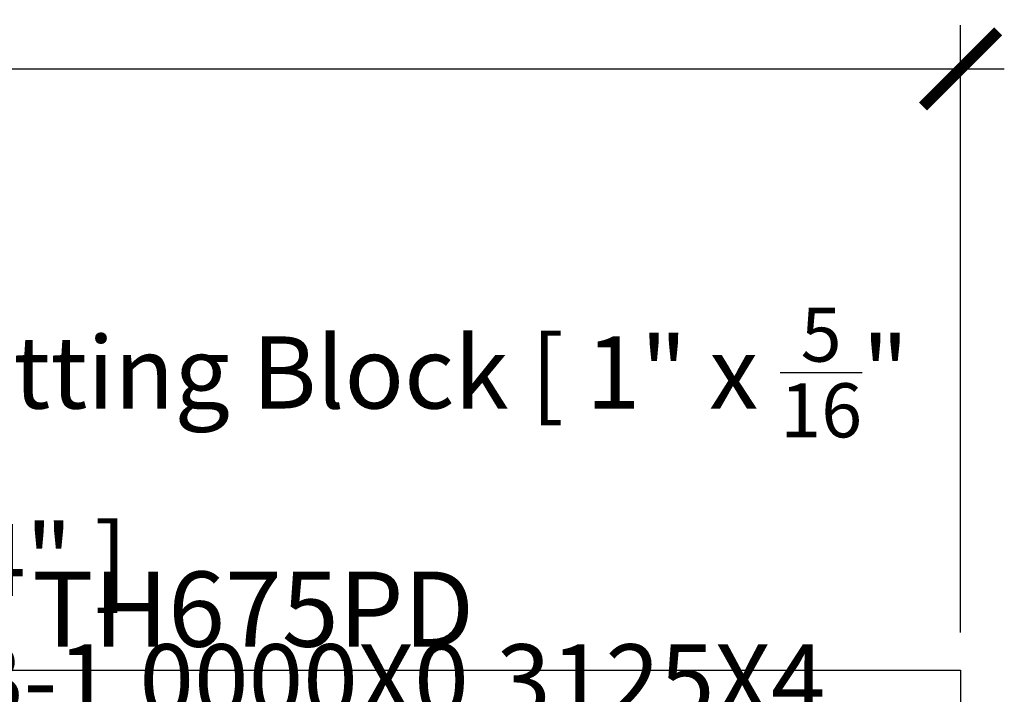
# Model space of a CAD drawing. Units: inches. Extents: x 0 to 266, y -7 to 43.
# Drawn here: x 195 to 198, y 8 to 9 of the extents above; entities that cross this region are included whole.
import ezdxf
from ezdxf import colors
from ezdxf.entities.mleader import LeaderData, LeaderLine
from ezdxf.enums import TextEntityAlignment as Align
from ezdxf.math import Vec2, Vec3

# ---------------------------------------------------------------- set-up
doc = ezdxf.new("R2010")
doc.units = ezdxf.units.IN
doc.header["$LTSCALE"] = 0.5
doc.header["$MEASUREMENT"] = 0
for name, color, linetype in [('Arcadia-Dim', 4, 'Continuous'), ('Arcadia-Profile', 6, 'Continuous'), ('Arcadia-Text', 3, 'Continuous')]:
    doc.layers.add(name, color=color, linetype=linetype)
doc.styles.get("Standard").update_dxf_attribs({"font": 'ARIALN.TTF'})
doc.dimstyles.new('Arcadia-2', dxfattribs={"dimscale": 2, "dimtxt": 0.0938, "dimasz": 0.0938, "dimexe": 0.0546, "dimexo": 0.0469, "dimgap": 0.0469, "dimtad": 0, "dimtih": 1, "dimdec": 4, "dimzin": 3, "dimdsep": 46, "dimlunit": 4, "dimtxsty": 'Standard', "dimblk": 'ARCHTICK', "dimcen": 0.0469, "dimdle": 0.0546, "dimclrd": 256, "dimclre": 256, "dimclrt": 256, "dimadec": 0, "dimazin": 0, "dimtfac": 0.75, "dimtdec": 4, "dimtix": 1, "dimtmove": 2, "dimatfit": 3, "dimfxl": 1, "dimtolj": 1, "dimtzin": 3, "dimlwd": -3, "dimlwe": -3, "dimarcsym": 0})

# ---------------------------------------------------------------- blocks, each defined once
blk = doc.blocks.new('_ArchTick')
at = {"color": 0, "linetype": 'ByBlock', "lineweight": -3, "const_width": 0.15}
blk.add_lwpolyline([(-0.5, -0.5), (0.5, 0.5)], dxfattribs=at)
blk = doc.blocks.new('*D329')
at = {"layer": 'Arcadia-Dim', "lineweight": -3}
for p, q in [((191.5, 7.7688), (191.5, 9.2942)), ((197.5, 7.7789), (197.5, 9.2942)), ((191.3908, 9.185), (194.3172, 9.185)), ((197.6092, 9.185), (194.6828, 9.185))]:
    blk.add_line(p, q, dxfattribs=at)
at = {"layer": 'Defpoints', "color": 0, "lineweight": -3}
for p in [(197.5, 9.185), (191.5, 7.675), (197.5, 7.6851)]:
    blk.add_point(p, dxfattribs=at)
at = {"layer": 'Arcadia-Dim', "lineweight": -3, "xscale": 0.1876, "yscale": 0.1876, "zscale": 0.1876, "rotation": 180}
blk.add_blockref('_ArchTick', (191.5, 9.185), dxfattribs=at)
at = {"layer": 'Arcadia-Dim', "lineweight": -3, "xscale": 0.1876, "yscale": 0.1876, "zscale": 0.1876}
blk.add_blockref('_ArchTick', (197.5, 9.185), dxfattribs=at)
at = {"layer": 'Arcadia-Dim', "lineweight": -3, "insert": (194.5, 9.185), "char_height": 0.1876, "attachment_point": 5}
blk.add_mtext('\\A1;6"', dxfattribs=at)

msp = doc.modelspace()

# ---------------------------------------------------------------- linework, layer by layer
at = {"layer": 'Arcadia-Profile'}
msp.add_lwpolyline([(193.96827, 7.68514), (197.5, 7.68514), (197.5, 6.56014)], dxfattribs=at)

# ---------------------------------------------------------------- texts
at = {"layer": 'Arcadia-Text', "lineweight": -3}
msp.add_text('TH675PD', height=0.1875, dxfattribs=at).set_placement((195.73414, 7.68514), align=Align.BOTTOM_CENTER)

# ---------------------------------------------------------------- dimensions: what is measured, and where the dimension line sits
at = {"layer": 'Arcadia-Dim', "lineweight": -3}
dim = msp.add_linear_dim(base=(197.5, 9.185), p1=(191.5, 7.675), p2=(197.5, 7.68514), dimstyle='Arcadia-2', dxfattribs=at)
dim.commit()
dim.dimension.update_dxf_attribs({"geometry": '*D329', "text_midpoint": (194.5, 9.185)})

# ---------------------------------------------------------------- leaders
at = {"layer": 'Arcadia-Text', "lineweight": -3}
ml = msp.add_multileader_mtext('Standard', dxfattribs=at)
ml.set_content('\\A1;Setting Block [ 1" x {\\H0.75x;\\S5/16;}" x 4" ]\\PSB-1.0000X0.3125X4', color=256)
ml.set_leader_properties()
ml.build(insert=Vec2(0, 0))
ml.multileader.update_dxf_attribs({"dogleg_length": 0.1875, "arrow_head_size": 0.24})
ctx = ml.context
ctx.base_point, ctx.char_height, ctx.arrow_head_size, ctx.landing_gap_size, ctx.plane_origin = Vec3(194.67276, 8.49843), 0.18, 0.24, 0.18, Vec3(194.70294, 6.70123)
notes = []
notes.append((ctx, [(0, (1, 1, 0), (194.48526, 8.49843), (1, 0), 0.1875, [(0, [(193.4965, 7.10639)], 0, [])])]))
ctx.mtext.insert, ctx.mtext.width, ctx.mtext.flow_direction = Vec3(194.85276, 8.58996), 2.5599379, 5
for ctx, leaders in notes:
    for number, flags, end, landing, length, lines in leaders:
        leader = LeaderData()
        leader.index, (leader.has_last_leader_line, leader.has_dogleg_vector, leader.attachment_direction) = number, flags
        leader.last_leader_point, leader.dogleg_vector, leader.dogleg_length = Vec3(end), Vec3(landing), length
        for number, points, colour, breaks in lines:
            line = LeaderLine()
            line.index, line.vertices, line.color, line.breaks = number, Vec3.list(points), colors.encode_raw_color(colour), breaks
            leader.lines.append(line)
        ctx.leaders.append(leader)

doc.saveas('drawing.dxf')
